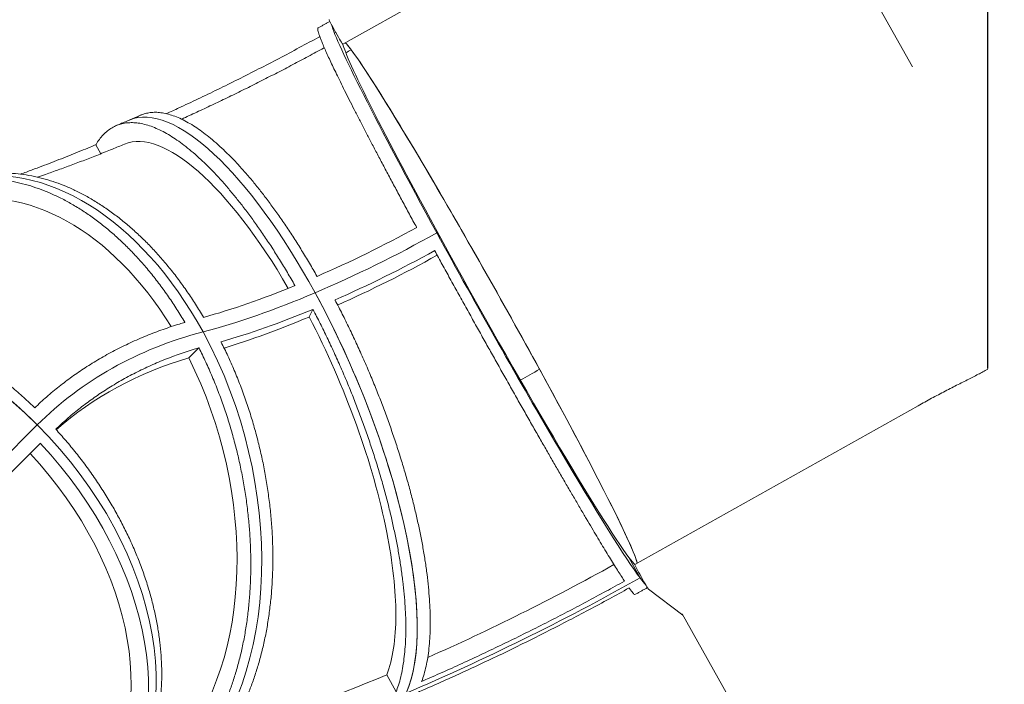
# Model space of a CAD drawing. Extents: x -4993 to 17571, y -9720 to 9979.
# Drawn here: x 11661 to 12971, y -2313 to -1428 of the extents above; entities that cross this region are included whole.
import ezdxf

# ---------------------------------------------------------------- set-up
doc = ezdxf.new("R2010")
doc.units = 0
doc.header["$MEASUREMENT"] = 0
for name, color, linetype in [('Lg_area', 4, 'Continuous'), ('Lg_dim', 7, 'Continuous'), ('Lg_prod', 40, 'Continuous')]:
    doc.layers.add(name, color=color, linetype=linetype)
doc.styles.add('LG1', font='arial.ttf', dxfattribs={"height": 185})
doc.dimstyles.new('LG_DIM', dxfattribs={"dimtxt": 185, "dimasz": 120, "dimexe": 50, "dimexo": 1, "dimgap": 50, "dimtad": 0, "dimtih": 1, "dimtoh": 1, "dimdec": 0, "dimrnd": 10, "dimdsep": 46, "dimtxsty": 'LG1', "dimcen": 2.5, "dimclrt": 4, "dimadec": 4, "dimazin": 0, "dimtfac": 1, "dimtdec": 0, "dimtmove": 0, "dimatfit": 3, "dimfxl": 1, "dimtolj": 1, "dimtzin": 0, "dimarcsym": 0})

# ---------------------------------------------------------------- blocks, each defined once
blk = doc.blocks.new('*D12')
at = {"layer": 'Defpoints', "color": 0, "transparency": 16777216}
for p in [(-1789.2, 382), (14952.7, -1323.6), (14952.7, -9148.7)]:
    blk.add_point(p, dxfattribs=at)
at = {"layer": 'Lg_dim', "color": 0, "lineweight": -2, "transparency": 16777216}
for p, q in [((-1789.2, 381), (-1789.2, -9198.7)), ((14952.7, -1324.6), (14952.7, -9198.7)), ((-1669.2, -9148.7), (5786, -9148.7)), ((14832.7, -9148.7), (7377.5, -9148.7))]:
    blk.add_line(p, q, dxfattribs=at)
at = {"layer": 'Lg_dim', "color": 0, "transparency": 16777216}
for points in [[(-1669.2, -9128.7), (-1669.2, -9168.7), (-1789.2, -9148.7)], [(14832.7, -9128.7), (14832.7, -9168.7), (14952.7, -9148.7)]]:
    blk.add_solid(points, dxfattribs=at)
at = {"layer": 'Lg_dim', "color": 4, "transparency": 16777216, "char_height": 185, "attachment_point": 5, "style": 'LG1'}
for s, insert in [('\\A1;16740 mm', (6581.7, -9004.3)), ('\\A1;[(54\'-11{\\H1.000000x;\\S5/8;}" in)]', (6581.7, -9444))]:
    blk.add_mtext(s, dxfattribs=dict(at, insert=insert))
blk = doc.blocks.new('*D13')
at = {"layer": 'Defpoints', "color": 0, "transparency": 16777216}
for p in [(7699, 6330), (16797.6, 6330), (6236.1, -6808.8)]:
    blk.add_point(p, dxfattribs=at)
at = {"layer": 'Lg_dim', "color": 0, "lineweight": -2, "transparency": 16777216}
for p, q in [((7700, 6330), (16847.6, 6330)), ((16797.6, 6210), (16797.6, 200.5)), ((16797.6, -6688.8), (16797.6, -679.3)), ((6237.1, -6808.8), (16847.6, -6808.8))]:
    blk.add_line(p, q, dxfattribs=at)
at = {"layer": 'Lg_dim', "color": 0, "transparency": 16777216}
for points in [[(16777.6, 6210), (16817.6, 6210), (16797.6, 6330)], [(16777.6, -6688.8), (16817.6, -6688.8), (16797.6, -6808.8)]]:
    blk.add_solid(points, dxfattribs=at)
at = {"layer": 'Lg_dim', "color": 4, "transparency": 16777216, "char_height": 185, "attachment_point": 5, "style": 'LG1'}
for s, insert in [('\\A1;13140 mm', (16797.6, -94.9)), ('\\A1;[(43\'-1{\\H1.000000x;\\S11/16;}" in)]', (16797.6, -534.8))]:
    blk.add_mtext(s, dxfattribs=dict(at, insert=insert))
blk = doc.blocks.new('*D14')
at = {"layer": 'Defpoints', "color": 0, "transparency": 16777216}
for p in [(-47.5, 9558.8), (-47.5, 4011), (12949.1, -1893.4)]:
    blk.add_point(p, dxfattribs=at)
at = {"layer": 'Lg_dim', "color": 0, "lineweight": -2, "transparency": 16777216}
for p, q in [((-47.5, 4012), (-47.5, 9608.8)), ((12949.1, -1892.4), (12949.1, 9608.8)), ((72.5, 9558.8), (5664.5, 9558.8)), ((12829.1, 9558.8), (7237.1, 9558.8))]:
    blk.add_line(p, q, dxfattribs=at)
at = {"layer": 'Lg_dim', "color": 0, "transparency": 16777216}
for points in [[(72.5, 9578.8), (72.5, 9538.8), (-47.5, 9558.8)], [(12829.1, 9578.8), (12829.1, 9538.8), (12949.1, 9558.8)]]:
    blk.add_solid(points, dxfattribs=at)
at = {"layer": 'Lg_dim', "color": 4, "transparency": 16777216, "char_height": 185, "attachment_point": 5, "style": 'LG1'}
for s, insert in [('\\A1;13000 mm', (6450.8, 9703.3)), ('\\A1;[(42\'-8{\\H1.000000x;\\S1/16;}" in)]', (6450.8, 9263.4))]:
    blk.add_mtext(s, dxfattribs=dict(at, insert=insert))

msp = doc.modelspace()

# ---------------------------------------------------------------- linework, layer by layer
at = {"layer": 'Lg_area', "linetype": 'Continuous', "lineweight": 0}
msp.add_line((13032.5, -3093), (12542.3, -2219), dxfattribs=at)
msp.add_line((13032.5, -3093), (12542.3, -2219), dxfattribs=at)
at = {"layer": 'Lg_prod', "linetype": 'Continuous', "lineweight": 0}
for p, q in [((12619.4, -1081.9), (12848.9, -1491)), ((12090.9, -1460.9), (12467.9, -1249.4)), ((12081.5, -1445.5), (12080.8, -1444.3)), ((11762.3, -1594.7), (11768.9, -1606.7)), ((12215.8, -1712), (12221, -1719)), ((12221, -1719), (12215.8, -1712)), ((12051, -1813.9), (12046, -1824)), ((11899.3, -1865), (11885.8, -1878.5)), ((12479.4, -2153.5), (12856.4, -1942.1)), ((11684.2, -1967.6), (11434.2, -2217.6)), ((11684.2, -1967.6), (11434.2, -2217.6)), ((11458.2, -2222.2), (11688.2, -1992.2)), ((12471.6, -2144.1), (12486.4, -2171.2)), ((12486.4, -2171.2), (12471.6, -2144.1)), ((12488.3, -2170.8), (12487.6, -2169.6)), ((12543.3, -2220.8), (12497.6, -2186.1)), ((12149.3, -2300.1), (12161.7, -2322.9))]:
    msp.add_line(p, q, dxfattribs=at)
for centre, major_axis, ratio, start_param, end_param in [((12081.4, -1443.9), (8.8, -15.7), 0.03806, 3.22886, 4.71239), ((12286.8, -1806.3), (-211.3, 376.8), 0.03806, 0.147847, 1.296578), ((12082.1, -1445.2), (8.8, -15.7), 0.03806, 4.71239, 6.283185), ((12286.8, -1806.3), (195.7, -348.9), 0.03806, 3.262255, 4.438171), ((12286.8, -1806.3), (195.7, -348.9), 0.03806, 2.867375, 3.02093), ((12286.8, -1806.3), (-195.7, 348.9), 0.03806, 3.262253, 6.162523), ((11954, -1272), (789.6, 431.9), 0.270598, 4.742769, 4.751934), ((11954, -1272), (789.6, 431.9), 0.270598, 4.742769, 4.751934), ((12286.8, -1806.3), (195.7, -348.9), 0.03806, 1.296578, 2.867375), ((11975.4, -1959.7), (-168.6, 397.7), 0.332955, 5.003453, 6.283185), ((11975.4, -1959.7), (168.6, -397.7), 0.332955, 1.861861, 3.141593), ((11958, -1967), (158.1, -372.9), 0.332955, 1.93224, 3.138911), ((11688.8, -2059.9), (109.2, -418), 0.653281, 1.936286, 3.141593), ((11688.8, -2059.9), (109.2, -418), 0.653281, 1.936286, 3.141593), ((11674.3, -2063.9), (102.4, -391.9), 0.653281, 2.009541, 3.154448), ((12138.8, -1609.9), (-410.6, -224.6), 0.270598, 1.217643, 1.610342), ((12138.8, -1609.9), (410.6, 224.6), 0.270598, 4.359235, 4.751934), ((12129.6, -1593), (-411, -224.8), 0.270598, 1.247157, 1.567636), ((12286.8, -1806.3), (-211.3, 376.8), 0.03806, 1.296578, 2.867375), ((12286.8, -1806.3), (195.7, -348.9), 0.03806, 4.438171, 6.008967), ((12148.1, -1626.7), (411, 224.8), 0.270598, 4.401941, 4.72242), ((12144.4, -1634.5), (-417.4, -228.3), 0.270598, 1.2801, 1.59524), ((12138.8, -1609.9), (-410.6, -224.6), 0.270598, 0.824944, 1.217643), ((12138.8, -1609.9), (410.6, 224.6), 0.270598, 3.966536, 4.359235), ((12129.6, -1593), (-411, -224.8), 0.270598, 0.854458, 1.174937), ((11975.4, -1959.7), (-168.6, 397.7), 0.332955, 3.432657, 5.003453), ((11975.4, -1959.7), (168.6, -397.7), 0.332955, 0.291064, 1.861861), ((11468.2, -2183.6), (-305.5, 305.5), 0.707107, 4.712389, 6.283185), ((11468.2, -2183.6), (305.5, -305.5), 0.707107, 1.570796, 3.141593), ((12148.1, -1626.7), (411, 224.8), 0.270598, 4.009242, 4.329721), ((12138.1, -1636.7), (-417.4, -228.3), 0.270598, 0.91593, 1.203924), ((12320.6, -2604), (636.4, -636.4), 0.707107, 2.748894, 3.141593), ((12320.6, -2604), (636.4, -636.4), 0.707107, 2.748894, 3.141593), ((11688.8, -2059.9), (109.2, -418), 0.653281, 0.36549, 1.936286), ((11688.8, -2059.9), (109.2, -418), 0.653281, 0.36549, 1.936286), ((12297.6, -2600.9), (608.1, -608.1), 0.707107, 2.772151, 3.096564), ((11674.3, -2063.9), (102.4, -391.9), 0.653281, 0.414893, 1.886883), ((12138.8, -1609.9), (-1140.6, -623.8), 0.270598, 1.587786, 1.610342), ((12138.8, -1609.9), (1140.6, 623.8), 0.270598, 4.729378, 4.751934), ((12286.8, -1806.3), (195.7, -348.9), 0.03806, 0.120661, 1.296578), ((11468.2, -2183.6), (305.5, -305.5), 0.707107, 0, 1.570796), ((11468.2, -2183.6), (305.5, -305.5), 0.707107, 0, 1.570796), ((11458.2, -2193.6), (305.5, -305.5), 0.707107, 0.046313, 1.523968), ((11458.3, -2193.8), (286.4, -286.4), 0.707107, 0.049403, 1.521394), ((12286.8, -1806.3), (195.7, -348.9), 0.03806, 6.008967, 6.162525), ((12322, -1959.3), (-754.5, -412.7), 0.270598, 1.268271, 1.59464), ((12488.2, -2169.2), (-8.8, 15.7), 0.03806, 0, 1.570797), ((12338.4, -1974.7), (-789.6, -431.9), 0.270598, 1.217643, 1.610342), ((12338.4, -1974.7), (-789.6, -431.9), 0.270598, 1.217643, 1.610342), ((12286.8, -1806.3), (-211.3, 376.8), 0.03806, 2.867375, 2.993748), ((12488.9, -2170.5), (8.8, -15.7), 0.03806, 4.71239, 6.19592), ((12315.7, -1961.5), (-754.5, -412.7), 0.270598, 0.906272, 1.203924)]:
    msp.add_ellipse(centre, major_axis=major_axis, ratio=ratio, start_param=start_param, end_param=end_param, dxfattribs=at)
for points, knots in [([(12058, -1439.2), (12057.9, -1439.3), (12057.8, -1439.4), (12057.6, -1439.8), (12057.5, -1440.2), (12057.5, -1441.3), (12057.6, -1442), (12057.9, -1443.6), (12058.2, -1444.6), (12058.8, -1446.8), (12059.3, -1448.1), (12060.3, -1451), (12060.9, -1452.7), (12062.3, -1456.2), (12063.1, -1458.1), (12064.8, -1462.3), (12065.8, -1464.6), (12067.8, -1469.3), (12069, -1471.8), (12071.3, -1477.1), (12072.6, -1479.8), (12075.2, -1485.5), (12076.6, -1488.4), (12079.4, -1494.3), (12080.9, -1497.4), (12084.1, -1504), (12085.8, -1507.5), (12089.4, -1514.8), (12091.3, -1518.7), (12095.2, -1526.6), (12097.3, -1530.7), (12101.5, -1539.1), (12103.7, -1543.5), (12108.2, -1552.3), (12110.5, -1556.8), (12115.3, -1566), (12117.6, -1570.6), (12122.5, -1579.9), (12124.9, -1584.6), (12129.7, -1593.9), (12132.3, -1598.7), (12137.5, -1608.7), (12140.3, -1613.9), (12145.9, -1624.5), (12148.7, -1629.9), (12154.6, -1641), (12157.6, -1646.6), (12163.8, -1658), (12166.9, -1663.8), (12173.1, -1675.4), (12176.3, -1681.3), (12182.6, -1693), (12185.8, -1698.8), (12189, -1704.7), (12189, -1704.8), (12189.1, -1704.9)], [750.735659, 750.735659, 750.735659, 750.735659, 759.837143, 759.837143, 779.83797, 779.83797, 799.838798, 799.838798, 819.840569, 819.840569, 839.842341, 839.842341, 859.844113, 859.844113, 879.845884, 879.845884, 899.847656, 899.847656, 919.849428, 919.849428, 939.851199, 939.851199, 959.852971, 959.852971, 979.850467, 979.850467, 999.847963, 999.847963, 1019.845459, 1019.845459, 1039.842956, 1039.842956, 1059.840452, 1059.840452, 1079.837948, 1079.837948, 1099.835444, 1099.835444, 1119.832941, 1119.832941, 1139.821779, 1139.821779, 1159.810617, 1159.810617, 1179.799456, 1179.799456, 1199.788294, 1199.788294, 1219.777133, 1219.777133, 1239.765971, 1239.765971, 1259.75481, 1259.75481, 1260.142728, 1260.142728, 1260.142728, 1260.142728]), ([(12073.5, -1430.6), (12073, -1430.9), (12072.5, -1431.2), (12070.8, -1432.1), (12069.6, -1432.8), (12067.3, -1434.1), (12066.2, -1434.7), (12063.8, -1436), (12062.7, -1436.6), (12060.3, -1437.9), (12059.2, -1438.6), (12058, -1439.2)], [3.10488746, 3.10488746, 3.10488746, 3.10488746, 3.10715567, 3.10715567, 3.11226419, 3.11226419, 3.11737271, 3.11737271, 3.12248123, 3.12248123, 3.12758974, 3.12758974, 3.12758974, 3.12758974]), ([(11856.1, -1553.4), (11861.7, -1550.9), (11867.3, -1548.3), (11881, -1541.9), (11889.5, -1538), (11906.8, -1529.7), (11915.6, -1525.5), (11933.4, -1516.8), (11942.5, -1512.3), (11960.6, -1503.2), (11969.7, -1498.6), (11987.9, -1489.3), (11997, -1484.6), (12015, -1475.1), (12024, -1470.3), (12041.7, -1460.8), (12050.5, -1456.1), (12059.4, -1451.2), (12059.8, -1451), (12060.2, -1450.7)], [2299.822007, 2299.822007, 2299.822007, 2299.822007, 2318.330258, 2318.330258, 2346.473322, 2346.473322, 2374.616386, 2374.616386, 2402.75945, 2402.75945, 2430.902515, 2430.902515, 2459.045579, 2459.045579, 2487.188643, 2487.188643, 2515.331707, 2515.331707, 2516.612913, 2516.612913, 2516.612913, 2516.612913]), ([(11876.2, -1560.7), (11877.9, -1559.9), (11879.6, -1559.1), (11888, -1555.3), (11894.7, -1552.2), (11908.1, -1546), (11914.9, -1542.8), (11928.4, -1536.4), (11935.2, -1533.1), (11948.8, -1526.5), (11955.7, -1523.1), (11969.4, -1516.3), (11976.2, -1512.9), (11989.9, -1505.9), (11996.8, -1502.4), (12010.5, -1495.3), (12017.4, -1491.8), (12031.1, -1484.5), (12037.9, -1480.9), (12051.6, -1473.5), (12058.5, -1469.8), (12065.6, -1465.9), (12065.9, -1465.7), (12066.2, -1465.5)], [49.933133, 49.933133, 49.933133, 49.933133, 55.805568, 55.805568, 78.813727, 78.813727, 101.889334, 101.889334, 125.023908, 125.023908, 148.209277, 148.209277, 171.437539, 171.437539, 194.701019, 194.701019, 217.992233, 217.992233, 241.303845, 241.303845, 264.628625, 264.628625, 265.680898, 265.680898, 265.680898, 265.680898]), ([(11822.1, -1555.4), (11821.1, -1555.8), (11820.1, -1556.3), (11818, -1557.2), (11817, -1557.6), (11814.9, -1558.5), (11813.9, -1558.9), (11811.8, -1559.8), (11810.8, -1560.2), (11808.8, -1561.1), (11807.7, -1561.5), (11806.7, -1562)], [3.47150396, 3.47150396, 3.47150396, 3.47150396, 3.47615241, 3.47615241, 3.48080087, 3.48080087, 3.48544932, 3.48544932, 3.49009778, 3.49009778, 3.49474623, 3.49474623, 3.49474623, 3.49474623]), ([(12056.5, -1769.9), (12056.5, -1769.8), (12056.4, -1769.7), (12053.1, -1763.8), (12049.8, -1758.1), (12043, -1746.6), (12039.5, -1740.9), (12032.6, -1729.7), (12029, -1724.1), (12022, -1713.1), (12018.4, -1707.8), (12011.4, -1697.3), (12007.8, -1692.2), (12000.8, -1682.3), (11997.4, -1677.5), (11990.5, -1668.2), (11987.2, -1663.8), (11980.6, -1655.4), (11977.3, -1651.2), (11970.5, -1642.8), (11967, -1638.7), (11960.1, -1630.7), (11956.6, -1626.7), (11949.6, -1619.1), (11946.1, -1615.4), (11939.2, -1608.3), (11935.7, -1604.9), (11928.9, -1598.4), (11925.5, -1595.3), (11918.9, -1589.5), (11915.6, -1586.8), (11909.3, -1581.7), (11906.3, -1579.3), (11900.3, -1575), (11897.3, -1572.9), (11891.2, -1568.9), (11888.2, -1567.1), (11882.1, -1563.7), (11879.1, -1562.1), (11873.2, -1559.2), (11870.2, -1558), (11864.5, -1555.8), (11861.6, -1554.9), (11856.1, -1553.4), (11853.4, -1552.8), (11848.2, -1552), (11845.6, -1551.7), (11840.8, -1551.5), (11838.5, -1551.6), (11834, -1552), (11831.8, -1552.4), (11827.4, -1553.4), (11825.2, -1554.1), (11822.8, -1555.1), (11822.5, -1555.2), (11822.1, -1555.4)], [1299.178871, 1299.178871, 1299.178871, 1299.178871, 1299.570367, 1299.570367, 1319.562793, 1319.562793, 1339.555219, 1339.555219, 1359.547646, 1359.547646, 1379.540072, 1379.540072, 1399.532498, 1399.532498, 1419.524925, 1419.524925, 1439.517351, 1439.517351, 1459.510962, 1459.510962, 1479.504572, 1479.504572, 1499.498183, 1499.498183, 1519.491793, 1519.491793, 1539.485404, 1539.485404, 1559.479014, 1559.479014, 1579.472624, 1579.472624, 1599.466235, 1599.466235, 1619.46043, 1619.46043, 1639.454626, 1639.454626, 1659.448821, 1659.448821, 1679.443017, 1679.443017, 1699.437212, 1699.437212, 1719.431407, 1719.431407, 1739.425603, 1739.425603, 1759.419798, 1759.419798, 1779.413865, 1779.413865, 1799.407931, 1799.407931, 1802.561011, 1802.561011, 1802.561011, 1802.561011]), ([(11762.3, -1594.7), (11762.4, -1594.7), (11762.4, -1594.6), (11763.8, -1592.2), (11765.3, -1589.8), (11768.5, -1585.5), (11770.2, -1583.4), (11773.8, -1579.7), (11775.7, -1577.9), (11779.6, -1574.8), (11781.6, -1573.4), (11785.8, -1570.9), (11787.9, -1569.8), (11792.3, -1568), (11794.6, -1567.3), (11799.1, -1566.2), (11801.4, -1565.8), (11806, -1565.4), (11808.4, -1565.3), (11813.4, -1565.4), (11816, -1565.6), (11821.4, -1566.3), (11824.2, -1566.9), (11829.9, -1568.3), (11832.8, -1569.2), (11838.7, -1571.3), (11841.7, -1572.6), (11847.8, -1575.3), (11850.9, -1576.9), (11857.1, -1580.3), (11860.2, -1582.1), (11866.3, -1586), (11869.4, -1588), (11875.5, -1592.3), (11878.6, -1594.7), (11885, -1599.7), (11888.3, -1602.4), (11895.1, -1608.2), (11898.5, -1611.2), (11905.4, -1617.7), (11908.9, -1621.1), (11916, -1628.1), (11919.5, -1631.8), (11926.6, -1639.4), (11930.1, -1643.3), (11937.2, -1651.4), (11940.7, -1655.5), (11947.5, -1663.8), (11950.9, -1668), (11957.5, -1676.4), (11960.9, -1680.8), (11967.8, -1690), (11971.3, -1694.7), (11978.3, -1704.6), (11981.9, -1709.7), (11989, -1720.2), (11992.6, -1725.6), (11999.7, -1736.5), (12003.2, -1742.1), (12010.2, -1753.3), (12013.6, -1759), (12020.4, -1770.5), (12023.8, -1776.2), (12027.1, -1782), (12027.1, -1782.1), (12027.2, -1782.3)], [659.433236, 659.433236, 659.433236, 659.433236, 659.833006, 659.833006, 679.833833, 679.833833, 699.834661, 699.834661, 719.835488, 719.835488, 739.836316, 739.836316, 759.837143, 759.837143, 779.83797, 779.83797, 799.838798, 799.838798, 819.840569, 819.840569, 839.842341, 839.842341, 859.844113, 859.844113, 879.845884, 879.845884, 899.847656, 899.847656, 919.849428, 919.849428, 939.851199, 939.851199, 959.852971, 959.852971, 979.850467, 979.850467, 999.847963, 999.847963, 1019.845459, 1019.845459, 1039.842956, 1039.842956, 1059.840452, 1059.840452, 1079.837948, 1079.837948, 1099.835444, 1099.835444, 1119.832941, 1119.832941, 1139.821779, 1139.821779, 1159.810617, 1159.810617, 1179.799456, 1179.799456, 1199.788294, 1199.788294, 1219.777133, 1219.777133, 1239.765971, 1239.765971, 1259.75481, 1259.75481, 1260.142728, 1260.142728, 1260.142728, 1260.142728]), ([(11806.7, -1562), (11805.6, -1562.5), (11804.4, -1562.9), (11802.2, -1563.9), (11801, -1564.4), (11798.8, -1565.3), (11797.6, -1565.8), (11795.4, -1566.7), (11794.3, -1567.2), (11792, -1568.2), (11790.9, -1568.6), (11789.8, -1569.1)], [3.49474623, 3.49474623, 3.49474623, 3.49474623, 3.49990877, 3.49990877, 3.50507132, 3.50507132, 3.51023386, 3.51023386, 3.5153964, 3.5153964, 3.52055894, 3.52055894, 3.52055894, 3.52055894]), ([(11661.9, -1633.9), (11667.1, -1632), (11672.3, -1630.1), (11686.1, -1625), (11694.8, -1621.7), (11712, -1615), (11720.7, -1611.6), (11737.8, -1604.8), (11746.4, -1601.3), (11757.3, -1596.8), (11759.8, -1595.8), (11762.3, -1594.7)], [2413.697606, 2413.697606, 2413.697606, 2413.697606, 2430.902515, 2430.902515, 2459.045579, 2459.045579, 2487.188643, 2487.188643, 2515.331707, 2515.331707, 2523.784719, 2523.784719, 2523.784719, 2523.784719]), ([(11684.6, -1637.9), (11688.1, -1636.7), (11691.7, -1635.4), (11700.9, -1632.2), (11706.5, -1630.2), (11717.9, -1626.1), (11723.7, -1624), (11735.4, -1619.6), (11741.4, -1617.4), (11753.4, -1612.8), (11759.5, -1610.4), (11771.7, -1605.6), (11777.9, -1603.1), (11789.5, -1598.4), (11794.9, -1596.2), (11800.3, -1594)], [122.656748, 122.656748, 122.656748, 122.656748, 136.725223, 136.725223, 158.565254, 158.565254, 180.576897, 180.576897, 202.747165, 202.747165, 225.063586, 225.063586, 247.51422, 247.51422, 266.729619, 266.729619, 266.729619, 266.729619]), ([(11905.6, -1824.4), (11905.5, -1824.3), (11905.4, -1824.2), (11902, -1818.4), (11898.5, -1812.7), (11891.3, -1801.4), (11887.6, -1795.8), (11879.9, -1784.8), (11876, -1779.4), (11868.1, -1768.7), (11864, -1763.5), (11855.8, -1753.5), (11851.6, -1748.6), (11843.3, -1739.1), (11839.1, -1734.6), (11830.8, -1725.9), (11826.7, -1721.8), (11818.5, -1713.9), (11814.2, -1710), (11805.5, -1702.3), (11801.1, -1698.6), (11792, -1691.3), (11787.4, -1687.8), (11778, -1681), (11773.3, -1677.7), (11763.7, -1671.5), (11758.9, -1668.6), (11749.3, -1663.1), (11744.6, -1660.5), (11735, -1655.7), (11730.3, -1653.5), (11721, -1649.5), (11716.4, -1647.7), (11707.5, -1644.4), (11702.9, -1642.9), (11693.5, -1640.1), (11688.8, -1638.8), (11679.2, -1636.7), (11674.4, -1635.7), (11664.7, -1634.2), (11659.9, -1633.6), (11650.2, -1632.8), (11645.4, -1632.6), (11635.9, -1632.5), (11631.2, -1632.6), (11622, -1633.2), (11617.4, -1633.7), (11608.5, -1635), (11604.2, -1635.7), (11597, -1637.3), (11593.9, -1638.1), (11590.8, -1638.9)], [1299.178871, 1299.178871, 1299.178871, 1299.178871, 1299.570367, 1299.570367, 1319.562793, 1319.562793, 1339.555219, 1339.555219, 1359.547646, 1359.547646, 1379.540072, 1379.540072, 1399.532498, 1399.532498, 1419.524925, 1419.524925, 1439.517351, 1439.517351, 1459.510962, 1459.510962, 1479.504572, 1479.504572, 1499.498183, 1499.498183, 1519.491793, 1519.491793, 1539.485404, 1539.485404, 1559.479014, 1559.479014, 1579.472624, 1579.472624, 1599.466235, 1599.466235, 1619.46043, 1619.46043, 1639.454626, 1639.454626, 1659.448821, 1659.448821, 1679.443017, 1679.443017, 1699.437212, 1699.437212, 1719.431407, 1719.431407, 1739.425603, 1739.425603, 1759.419798, 1759.419798, 1773.994373, 1773.994373, 1773.994373, 1773.994373]), ([(11484.9, -1689.3), (11485, -1689.3), (11485, -1689.2), (11488.7, -1686), (11492.5, -1682.9), (11500.2, -1676.9), (11504.1, -1674.1), (11512.3, -1668.7), (11516.4, -1666.2), (11524.9, -1661.4), (11529.1, -1659.2), (11537.8, -1655.2), (11542.2, -1653.4), (11550.9, -1650.1), (11555.3, -1648.6), (11563.9, -1646.1), (11568.3, -1645), (11576.8, -1643.1), (11581.2, -1642.3), (11590.2, -1641), (11594.8, -1640.6), (11604.2, -1639.9), (11608.9, -1639.8), (11618.6, -1639.8), (11623.4, -1640), (11633.2, -1640.8), (11638.1, -1641.4), (11647.9, -1642.9), (11652.8, -1643.8), (11662.4, -1645.9), (11667.2, -1647.2), (11676.7, -1649.9), (11681.3, -1651.5), (11690.4, -1654.7), (11695, -1656.5), (11704.4, -1660.5), (11709.2, -1662.7), (11718.8, -1667.5), (11723.6, -1670), (11733.3, -1675.5), (11738.2, -1678.4), (11747.8, -1684.6), (11752.6, -1687.8), (11762, -1694.6), (11766.7, -1698.2), (11775.8, -1705.4), (11780.3, -1709.2), (11789.1, -1716.8), (11793.3, -1720.7), (11801.6, -1728.6), (11805.7, -1732.7), (11814.1, -1741.4), (11818.3, -1745.9), (11826.7, -1755.3), (11830.8, -1760.2), (11839.1, -1770.3), (11843.2, -1775.5), (11851.2, -1786.1), (11855.1, -1791.6), (11862.8, -1802.6), (11866.5, -1808.2), (11873.7, -1819.5), (11877.2, -1825.2), (11880.7, -1831), (11880.7, -1831.1), (11880.8, -1831.2)], [19.600922, 19.600922, 19.600922, 19.600922, 19.992056, 19.992056, 39.984112, 39.984112, 59.976168, 59.976168, 79.968224, 79.968224, 99.96028, 99.96028, 119.952336, 119.952336, 139.944393, 139.944393, 159.936449, 159.936449, 179.929657, 179.929657, 199.922865, 199.922865, 219.916072, 219.916072, 239.90928, 239.90928, 259.902488, 259.902488, 279.895696, 279.895696, 299.888904, 299.888904, 319.882112, 319.882112, 339.877344, 339.877344, 359.872577, 359.872577, 379.867809, 379.867809, 399.863041, 399.863041, 419.858274, 419.858274, 439.853506, 439.853506, 459.848738, 459.848738, 479.843971, 479.843971, 499.842497, 499.842497, 519.841023, 519.841023, 539.839549, 539.839549, 559.838075, 559.838075, 579.836601, 579.836601, 599.835127, 599.835127, 619.833653, 619.833653, 620.231169, 620.231169, 620.231169, 620.231169]), ([(12213, -1735.7), (12213.1, -1735.8), (12213.1, -1735.9), (12216.4, -1742), (12219.8, -1748), (12226.5, -1760.3), (12229.9, -1766.5), (12236.9, -1779.1), (12240.4, -1785.4), (12247.4, -1798.1), (12250.9, -1804.4), (12257.9, -1817.1), (12261.4, -1823.4), (12268.4, -1835.8), (12271.8, -1842), (12278.5, -1854), (12281.8, -1860), (12288.3, -1871.5), (12291.6, -1877.4), (12298.3, -1889.3), (12301.7, -1895.4), (12308.5, -1907.5), (12312, -1913.6), (12318.8, -1925.7), (12322.2, -1931.8), (12329.1, -1943.8), (12332.4, -1949.8), (12339.1, -1961.5), (12342.4, -1967.3), (12348.9, -1978.6), (12352, -1984.2), (12358.2, -1994.9), (12361.2, -2000.1), (12367, -2010.2), (12369.9, -2015.3), (12375.8, -2025.5), (12378.7, -2030.6), (12384.6, -2040.7), (12387.5, -2045.7), (12393.3, -2055.6), (12396.1, -2060.5), (12401.7, -2070.1), (12404.4, -2074.7), (12409.7, -2083.8), (12412.3, -2088.2), (12417.3, -2096.6), (12419.7, -2100.7), (12424.4, -2108.5), (12426.6, -2112.3), (12430.8, -2119.3), (12432.9, -2122.9), (12437.1, -2129.8), (12439.1, -2133.1), (12443.1, -2139.7), (12445.1, -2142.9), (12448.9, -2149.1), (12450.7, -2152), (12454.2, -2157.6), (12455.8, -2160.3), (12459, -2165.3), (12460.5, -2167.6), (12463.2, -2171.8), (12464.5, -2173.7), (12465.6, -2175.5)], [1299.178871, 1299.178871, 1299.178871, 1299.178871, 1299.570367, 1299.570367, 1319.562793, 1319.562793, 1339.555219, 1339.555219, 1359.547646, 1359.547646, 1379.540072, 1379.540072, 1399.532498, 1399.532498, 1419.524925, 1419.524925, 1439.517351, 1439.517351, 1459.510962, 1459.510962, 1479.504572, 1479.504572, 1499.498183, 1499.498183, 1519.491793, 1519.491793, 1539.485404, 1539.485404, 1559.479014, 1559.479014, 1579.472624, 1579.472624, 1599.466235, 1599.466235, 1619.46043, 1619.46043, 1639.454626, 1639.454626, 1659.448821, 1659.448821, 1679.443017, 1679.443017, 1699.437212, 1699.437212, 1719.431407, 1719.431407, 1739.425603, 1739.425603, 1759.419798, 1759.419798, 1779.413865, 1779.413865, 1799.407931, 1799.407931, 1819.401998, 1819.401998, 1839.396065, 1839.396065, 1859.390131, 1859.390131, 1879.384198, 1879.384198, 1898.445264, 1898.445264, 1898.445264, 1898.445264]), ([(11681, -1944.8), (11680.5, -1944.4), (11680.1, -1944), (11674.6, -1938.8), (11669.5, -1934), (11658.9, -1924.6), (11653.4, -1919.9), (11642.4, -1910.8), (11636.7, -1906.3), (11625.3, -1897.5), (11619.6, -1893.2), (11608, -1885), (11602.2, -1881), (11590.5, -1873.4), (11584.7, -1869.7), (11573.3, -1862.7), (11567.6, -1859.4), (11556.4, -1853.2), (11550.7, -1850.1), (11538.9, -1844.1), (11532.9, -1841.2), (11520.8, -1835.6), (11514.6, -1832.9), (11502.2, -1827.7), (11496, -1825.3), (11483.5, -1820.7), (11477.2, -1818.5), (11464.8, -1814.5), (11458.6, -1812.7), (11446.4, -1809.4), (11440.3, -1807.9), (11428.5, -1805.3), (11422.7, -1804.1), (11411.4, -1802.1), (11405.6, -1801.2), (11394, -1799.6), (11388.1, -1799), (11376.2, -1798), (11370.3, -1797.7), (11358.4, -1797.3), (11352.5, -1797.3), (11340.8, -1797.6), (11335, -1797.9), (11323.6, -1798.8), (11318, -1799.4), (11307.1, -1800.9), (11301.7, -1801.8), (11291.3, -1803.9), (11286.3, -1805), (11276.5, -1807.6), (11271.6, -1809), (11261.8, -1812.2), (11256.9, -1813.9), (11247.2, -1817.7), (11242.4, -1819.8), (11232.9, -1824.3), (11228.2, -1826.7), (11219.1, -1831.8), (11214.6, -1834.5), (11206, -1840.2), (11201.8, -1843.1), (11193.8, -1849.2), (11189.9, -1852.4), (11186.2, -1855.7), (11186.1, -1855.8), (11186, -1855.8)], [1937.634468, 1937.634468, 1937.634468, 1937.634468, 1939.366083, 1939.366083, 1959.359835, 1959.359835, 1979.353587, 1979.353587, 1999.347339, 1999.347339, 2019.341091, 2019.341091, 2039.334842, 2039.334842, 2059.328594, 2059.328594, 2079.322346, 2079.322346, 2099.315647, 2099.315647, 2119.308948, 2119.308948, 2139.30225, 2139.30225, 2159.295551, 2159.295551, 2179.288852, 2179.288852, 2199.282153, 2199.282153, 2219.275454, 2219.275454, 2239.268755, 2239.268755, 2259.26178, 2259.26178, 2279.254804, 2279.254804, 2299.247828, 2299.247828, 2319.240852, 2319.240852, 2339.233876, 2339.233876, 2359.2269, 2359.2269, 2379.219924, 2379.219924, 2399.212949, 2399.212949, 2419.205815, 2419.205815, 2439.198681, 2439.198681, 2459.191548, 2459.191548, 2479.184414, 2479.184414, 2499.177281, 2499.177281, 2519.170147, 2519.170147, 2539.163014, 2539.163014, 2539.554949, 2539.554949, 2539.554949, 2539.554949]), ([(12195.7, -2309), (12195.8, -2308.9), (12195.8, -2308.8), (12196.9, -2305.8), (12198, -2302.7), (12199.9, -2296), (12200.8, -2292.5), (12202.4, -2285.1), (12203.2, -2281.3), (12204.4, -2273.4), (12205, -2269.3), (12205.9, -2260.8), (12206.3, -2256.5), (12206.8, -2247.7), (12207, -2243.2), (12207.2, -2234.2), (12207.2, -2229.6), (12207.1, -2220.5), (12207, -2215.8), (12206.5, -2205.9), (12206.2, -2200.8), (12205.4, -2190.2), (12204.9, -2184.8), (12203.7, -2173.7), (12203.1, -2168), (12201.5, -2156.5), (12200.7, -2150.7), (12198.8, -2138.9), (12197.8, -2132.9), (12195.6, -2121), (12194.4, -2115), (12192, -2103.2), (12190.7, -2097.3), (12188, -2085.6), (12186.6, -2079.6), (12183.6, -2067.3), (12182, -2061), (12178.5, -2048.2), (12176.7, -2041.7), (12172.9, -2028.6), (12170.9, -2021.9), (12166.8, -2008.6), (12164.7, -2001.9), (12160.3, -1988.5), (12158.1, -1981.8), (12153.5, -1968.6), (12151.1, -1962.1), (12146.4, -1949.2), (12144, -1942.8), (12139.3, -1930.4), (12136.8, -1924.1), (12131.6, -1911.3), (12128.9, -1904.8), (12123.4, -1891.6), (12120.5, -1885), (12114.7, -1871.8), (12111.7, -1865.2), (12105.6, -1852.1), (12102.6, -1845.5), (12096.3, -1832.6), (12093.2, -1826.3), (12086.9, -1813.8), (12083.7, -1807.6), (12080.5, -1801.6), (12080.5, -1801.4), (12080.4, -1801.3)], [659.433236, 659.433236, 659.433236, 659.433236, 659.833006, 659.833006, 679.833833, 679.833833, 699.834661, 699.834661, 719.835488, 719.835488, 739.836316, 739.836316, 759.837143, 759.837143, 779.83797, 779.83797, 799.838798, 799.838798, 819.840569, 819.840569, 839.842341, 839.842341, 859.844113, 859.844113, 879.845884, 879.845884, 899.847656, 899.847656, 919.849428, 919.849428, 939.851199, 939.851199, 959.852971, 959.852971, 979.850467, 979.850467, 999.847963, 999.847963, 1019.845459, 1019.845459, 1039.842956, 1039.842956, 1059.840452, 1059.840452, 1079.837948, 1079.837948, 1099.835444, 1099.835444, 1119.832941, 1119.832941, 1139.821779, 1139.821779, 1159.810617, 1159.810617, 1179.799456, 1179.799456, 1199.788294, 1199.788294, 1219.777133, 1219.777133, 1239.765971, 1239.765971, 1259.75481, 1259.75481, 1260.142728, 1260.142728, 1260.142728, 1260.142728]), ([(12051, -1813.9), (12051.1, -1814), (12051.1, -1814.1), (12054.3, -1820.2), (12057.5, -1826.3), (12063.8, -1838.8), (12066.9, -1845.2), (12073.1, -1858.1), (12076.2, -1864.7), (12082.2, -1877.8), (12085.2, -1884.4), (12091, -1897.7), (12093.8, -1904.3), (12099.3, -1917.4), (12101.9, -1923.9), (12107.1, -1936.8), (12109.5, -1943.2), (12114.2, -1955.6), (12116.6, -1961.9), (12121.2, -1974.8), (12123.5, -1981.4), (12128, -1994.7), (12130.2, -2001.3), (12134.5, -2014.7), (12136.6, -2021.5), (12140.6, -2034.9), (12142.6, -2041.5), (12146.3, -2054.7), (12148, -2061.3), (12151.4, -2074.1), (12152.9, -2080.4), (12155.9, -2092.8), (12157.2, -2098.8), (12159.7, -2110.4), (12161, -2116.4), (12163.3, -2128.3), (12164.4, -2134.3), (12166.5, -2146.3), (12167.4, -2152.2), (12169.2, -2164.1), (12169.9, -2170), (12171.3, -2181.6), (12171.9, -2187.3), (12173, -2198.4), (12173.4, -2203.9), (12174, -2214.5), (12174.3, -2219.6), (12174.6, -2229.5), (12174.6, -2234.3), (12174.6, -2243.5), (12174.5, -2248.1), (12174.2, -2257.2), (12173.9, -2261.7), (12173.2, -2270.6), (12172.7, -2274.9), (12171.7, -2283.4), (12171, -2287.6), (12169.6, -2295.6), (12168.8, -2299.4), (12167, -2306.8), (12166, -2310.4), (12163.9, -2317), (12162.8, -2320), (12161.7, -2322.9)], [1299.178871, 1299.178871, 1299.178871, 1299.178871, 1299.570367, 1299.570367, 1319.562793, 1319.562793, 1339.555219, 1339.555219, 1359.547646, 1359.547646, 1379.540072, 1379.540072, 1399.532498, 1399.532498, 1419.524925, 1419.524925, 1439.517351, 1439.517351, 1459.510962, 1459.510962, 1479.504572, 1479.504572, 1499.498183, 1499.498183, 1519.491793, 1519.491793, 1539.485404, 1539.485404, 1559.479014, 1559.479014, 1579.472624, 1579.472624, 1599.466235, 1599.466235, 1619.46043, 1619.46043, 1639.454626, 1639.454626, 1659.448821, 1659.448821, 1679.443017, 1679.443017, 1699.437212, 1699.437212, 1719.431407, 1719.431407, 1739.425603, 1739.425603, 1759.419798, 1759.419798, 1779.413865, 1779.413865, 1799.407931, 1799.407931, 1819.401998, 1819.401998, 1839.396065, 1839.396065, 1859.390131, 1859.390131, 1879.384198, 1879.384198, 1898.445264, 1898.445264, 1898.445264, 1898.445264]), ([(11880.8, -1831.2), (11878.4, -1831.9), (11876, -1832.6), (11866.3, -1835.6), (11858.9, -1838), (11844.2, -1843.2), (11836.9, -1846), (11822.4, -1851.9), (11815.1, -1855.1), (11801, -1861.7), (11794, -1865.1), (11780.3, -1872.2), (11773.6, -1876), (11760.6, -1883.6), (11754.2, -1887.5), (11742, -1895.5), (11736.1, -1899.5), (11724.8, -1907.6), (11719.1, -1911.9), (11707.8, -1920.9), (11702.2, -1925.6), (11691.3, -1935.1), (11686.1, -1939.9), (11681, -1944.8)], [2681.442049, 2681.442049, 2681.442049, 2681.442049, 2691.128265, 2691.128265, 2720.516374, 2720.516374, 2749.904482, 2749.904482, 2779.292591, 2779.292591, 2808.6807, 2808.6807, 2838.068808, 2838.068808, 2867.456917, 2867.456917, 2896.845025, 2896.845025, 2926.186519, 2926.186519, 2955.528013, 2955.528013, 2983.262937, 2983.262937, 2983.262937, 2983.262937]), ([(12046, -1824), (12069.8, -1869.6), (12091.2, -1918.3), (12126.7, -2016.6), (12140.4, -2065.2), (12157.3, -2151), (12161.4, -2188.2), (12161.3, -2252.8), (12157.3, -2279.7), (12149.3, -2300.1)], [0, 0, 0, 0, 158.280577, 158.280577, 316.435729, 316.435729, 457.038505, 457.038505, 597.721347, 597.721347, 597.721347, 597.721347]), ([(11912.9, -2410.4), (11913, -2410.3), (11913.1, -2410.3), (11916.4, -2406.4), (11919.7, -2402.5), (11926.2, -2394.3), (11929.3, -2390), (11935.5, -2381), (11938.5, -2376.4), (11944.4, -2366.9), (11947.2, -2362), (11952.6, -2352), (11955.1, -2346.9), (11960, -2336.5), (11962.3, -2331.3), (11966.7, -2320.8), (11968.7, -2315.6), (11972.5, -2305.1), (11974.4, -2299.6), (11977.9, -2288.4), (11979.6, -2282.6), (11982.8, -2270.6), (11984.3, -2264.5), (11987.1, -2252), (11988.4, -2245.7), (11990.7, -2232.8), (11991.7, -2226.3), (11993.6, -2213.2), (11994.3, -2206.6), (11995.7, -2193.5), (11996.2, -2186.9), (11997, -2173.9), (11997.3, -2167.4), (11997.7, -2154.8), (11997.7, -2148.2), (11997.7, -2134.9), (11997.5, -2128.1), (11997, -2114.3), (11996.6, -2107.3), (11995.5, -2093.2), (11994.9, -2086), (11993.3, -2071.8), (11992.4, -2064.7), (11990.4, -2050.5), (11989.3, -2043.4), (11986.8, -2029.4), (11985.5, -2022.5), (11982.7, -2009), (11981.1, -2002.3), (11978, -1989.4), (11976.3, -1982.8), (11972.6, -1969.4), (11970.7, -1962.7), (11966.5, -1949.1), (11964.2, -1942.3), (11959.5, -1928.7), (11957, -1921.9), (11951.9, -1908.4), (11949.2, -1901.7), (11943.6, -1888.6), (11940.8, -1882.1), (11934.9, -1869.5), (11931.9, -1863.3), (11928.8, -1857.2), (11928.7, -1857.1), (11928.7, -1856.9)], [659.433236, 659.433236, 659.433236, 659.433236, 659.833006, 659.833006, 679.833833, 679.833833, 699.834661, 699.834661, 719.835488, 719.835488, 739.836316, 739.836316, 759.837143, 759.837143, 779.83797, 779.83797, 799.838798, 799.838798, 819.840569, 819.840569, 839.842341, 839.842341, 859.844113, 859.844113, 879.845884, 879.845884, 899.847656, 899.847656, 919.849428, 919.849428, 939.851199, 939.851199, 959.852971, 959.852971, 979.850467, 979.850467, 999.847963, 999.847963, 1019.845459, 1019.845459, 1039.842956, 1039.842956, 1059.840452, 1059.840452, 1079.837948, 1079.837948, 1099.835444, 1099.835444, 1119.832941, 1119.832941, 1139.821779, 1139.821779, 1159.810617, 1159.810617, 1179.799456, 1179.799456, 1199.788294, 1199.788294, 1219.777133, 1219.777133, 1239.765971, 1239.765971, 1259.75481, 1259.75481, 1260.142728, 1260.142728, 1260.142728, 1260.142728]), ([(11708.9, -1973.4), (11713.7, -1968.8), (11718.6, -1964.3), (11728.8, -1955.3), (11734.2, -1950.8), (11745.1, -1942.2), (11750.5, -1938.1), (11761.4, -1930.3), (11767, -1926.4), (11778.7, -1918.8), (11784.8, -1915), (11797.2, -1907.7), (11803.6, -1904.2), (11816.7, -1897.3), (11823.4, -1894), (11837, -1887.7), (11843.9, -1884.7), (11857.8, -1879), (11864.9, -1876.3), (11878.9, -1871.3), (11886, -1869), (11895.1, -1866.2), (11897.2, -1865.6), (11899.3, -1865)], [2236.218017, 2236.218017, 2236.218017, 2236.218017, 2262.137674, 2262.137674, 2290.233966, 2290.233966, 2318.330258, 2318.330258, 2346.473322, 2346.473322, 2374.616386, 2374.616386, 2402.75945, 2402.75945, 2430.902515, 2430.902515, 2459.045579, 2459.045579, 2487.188643, 2487.188643, 2515.331707, 2515.331707, 2523.784719, 2523.784719, 2523.784719, 2523.784719]), ([(11899.3, -1865), (11899.3, -1865.1), (11899.4, -1865.2), (11902.5, -1871.4), (11905.5, -1877.6), (11911.4, -1890.2), (11914.2, -1896.7), (11919.8, -1909.8), (11922.5, -1916.5), (11927.6, -1930), (11930.1, -1936.8), (11934.8, -1950.4), (11937.1, -1957.2), (11941.3, -1970.8), (11943.3, -1977.6), (11946.9, -1990.9), (11948.6, -1997.5), (11951.8, -2010.5), (11953.3, -2017.1), (11956.1, -2030.7), (11957.5, -2037.6), (11959.9, -2051.6), (11961.1, -2058.6), (11963.1, -2072.8), (11964, -2080), (11965.5, -2094.2), (11966.2, -2101.3), (11967.2, -2115.4), (11967.6, -2122.5), (11968.2, -2136.3), (11968.3, -2143.1), (11968.4, -2156.4), (11968.3, -2162.9), (11968, -2175.6), (11967.7, -2182.1), (11966.9, -2195.1), (11966.3, -2201.6), (11965, -2214.8), (11964.3, -2221.4), (11962.4, -2234.5), (11961.4, -2241), (11959.1, -2253.8), (11957.8, -2260.2), (11955, -2272.7), (11953.5, -2278.8), (11950.3, -2290.7), (11948.7, -2296.6), (11945.1, -2307.8), (11943.3, -2313.3), (11939.5, -2323.7), (11937.4, -2329), (11933.1, -2339.5), (11930.8, -2344.7), (11925.9, -2355), (11923.3, -2360.1), (11917.9, -2370.1), (11915.1, -2375), (11909.3, -2384.5), (11906.3, -2389.2), (11900.1, -2398.1), (11896.9, -2402.4), (11890.5, -2410.6), (11887.2, -2414.6), (11883.8, -2418.4), (11883.8, -2418.5), (11883.7, -2418.5)], [659.433236, 659.433236, 659.433236, 659.433236, 659.833006, 659.833006, 679.833833, 679.833833, 699.834661, 699.834661, 719.835488, 719.835488, 739.836316, 739.836316, 759.837143, 759.837143, 779.83797, 779.83797, 799.838798, 799.838798, 819.840569, 819.840569, 839.842341, 839.842341, 859.844113, 859.844113, 879.845884, 879.845884, 899.847656, 899.847656, 919.849428, 919.849428, 939.851199, 939.851199, 959.852971, 959.852971, 979.850467, 979.850467, 999.847963, 999.847963, 1019.845459, 1019.845459, 1039.842956, 1039.842956, 1059.840452, 1059.840452, 1079.837948, 1079.837948, 1099.835444, 1099.835444, 1119.832941, 1119.832941, 1139.821779, 1139.821779, 1159.810617, 1159.810617, 1179.799456, 1179.799456, 1199.788294, 1199.788294, 1219.777133, 1219.777133, 1239.765971, 1239.765971, 1259.75481, 1259.75481, 1260.142728, 1260.142728, 1260.142728, 1260.142728]), ([(12856.4, -1942.1), (12859.3, -1940.4), (12862.2, -1938.8), (12868.2, -1935.6), (12871.2, -1933.9), (12877.3, -1930.6), (12880.3, -1929), (12886.4, -1925.8), (12889.3, -1924.3), (12895.3, -1921.2), (12898.2, -1919.7), (12904, -1916.7), (12906.8, -1915.3), (12912.4, -1912.5), (12915.1, -1911.1), (12920.4, -1908.4), (12923, -1907.1), (12928.1, -1904.5), (12930.5, -1903.3), (12935.2, -1900.9), (12937.4, -1899.7), (12941.7, -1897.5), (12943.7, -1896.4), (12946.8, -1894.7), (12948, -1894.1), (12949.1, -1893.4)], [0, 0, 0, 0, 10.006843, 10.006843, 20.411888, 20.411888, 30.808969, 30.808969, 41.189034, 41.189034, 51.540833, 51.540833, 61.850518, 61.850518, 72.101109, 72.101109, 82.2722, 82.2722, 92.339848, 92.339848, 102.276466, 102.276466, 112.050503, 112.050503, 118.080457, 118.080457, 118.080457, 118.080457]), ([(11790.4, -2472), (11790.4, -2471.9), (11790.5, -2471.9), (11793.8, -2468.1), (11796.9, -2464.2), (11803.1, -2456.1), (11806, -2452), (11811.7, -2443.3), (11814.4, -2438.8), (11819.6, -2429.7), (11822, -2425), (11826.5, -2415.5), (11828.7, -2410.6), (11832.6, -2400.8), (11834.3, -2395.9), (11837.6, -2386), (11839, -2381.1), (11841.6, -2371.3), (11842.8, -2366.2), (11844.9, -2355.7), (11845.9, -2350.3), (11847.5, -2339.3), (11848.1, -2333.6), (11849.2, -2322.1), (11849.5, -2316.3), (11849.9, -2304.4), (11849.9, -2298.5), (11849.7, -2286.5), (11849.4, -2280.5), (11848.6, -2268.6), (11848, -2262.6), (11846.6, -2250.8), (11845.8, -2245), (11843.9, -2233.5), (11842.8, -2227.7), (11840.3, -2215.7), (11838.8, -2209.6), (11835.7, -2197.2), (11833.9, -2190.9), (11830.1, -2178.3), (11828.1, -2172), (11823.6, -2159.3), (11821.3, -2153), (11816.3, -2140.4), (11813.7, -2134.2), (11808.2, -2121.9), (11805.4, -2115.8), (11799.5, -2103.9), (11796.5, -2098), (11790.5, -2086.7), (11787.3, -2080.9), (11780.5, -2069.3), (11776.9, -2063.4), (11769.4, -2051.6), (11765.6, -2045.7), (11757.5, -2033.9), (11753.3, -2028), (11744.8, -2016.4), (11740.4, -2010.7), (11731.4, -1999.4), (11726.8, -1993.9), (11717.8, -1983.3), (11713.4, -1978.3), (11708.9, -1973.4)], [1299.178871, 1299.178871, 1299.178871, 1299.178871, 1299.570367, 1299.570367, 1319.562793, 1319.562793, 1339.555219, 1339.555219, 1359.547646, 1359.547646, 1379.540072, 1379.540072, 1399.532498, 1399.532498, 1419.524925, 1419.524925, 1439.517351, 1439.517351, 1459.510962, 1459.510962, 1479.504572, 1479.504572, 1499.498183, 1499.498183, 1519.491793, 1519.491793, 1539.485404, 1539.485404, 1559.479014, 1559.479014, 1579.472624, 1579.472624, 1599.466235, 1599.466235, 1619.46043, 1619.46043, 1639.454626, 1639.454626, 1659.448821, 1659.448821, 1679.443017, 1679.443017, 1699.437212, 1699.437212, 1719.431407, 1719.431407, 1739.425603, 1739.425603, 1759.419798, 1759.419798, 1779.413865, 1779.413865, 1799.407931, 1799.407931, 1819.401998, 1819.401998, 1839.396065, 1839.396065, 1859.390131, 1859.390131, 1879.384198, 1879.384198, 1898.445264, 1898.445264, 1898.445264, 1898.445264]), ([(12188.5, -2324.5), (12191.4, -2323.3), (12194.3, -2322), (12206.2, -2316.8), (12215.3, -2312.8), (12233.7, -2304.5), (12243, -2300.3), (12261.9, -2291.6), (12271.4, -2287.2), (12290.3, -2278.2), (12299.9, -2273.7), (12318.8, -2264.5), (12328.2, -2259.9), (12346.8, -2250.6), (12356, -2246), (12374.1, -2236.8), (12383, -2232.2), (12400.3, -2223.2), (12409.2, -2218.5), (12427.2, -2209), (12436.3, -2204.1), (12454.2, -2194.3), (12463, -2189.5), (12471.8, -2184.6)], [2681.442049, 2681.442049, 2681.442049, 2681.442049, 2691.128265, 2691.128265, 2720.516374, 2720.516374, 2749.904482, 2749.904482, 2779.292591, 2779.292591, 2808.6807, 2808.6807, 2838.068808, 2838.068808, 2867.456917, 2867.456917, 2896.845025, 2896.845025, 2926.186519, 2926.186519, 2955.528013, 2955.528013, 2983.262937, 2983.262937, 2983.262937, 2983.262937]), ([(12465.6, -2175.5), (12457.4, -2180.1), (12449.2, -2184.6), (12432.3, -2193.8), (12423.5, -2198.5), (12406.3, -2207.7), (12397.8, -2212.2), (12381.3, -2220.8), (12372.8, -2225.2), (12355.4, -2234), (12346.6, -2238.5), (12328.8, -2247.3), (12319.8, -2251.8), (12301.6, -2260.6), (12292.5, -2264.9), (12274.4, -2273.5), (12265.3, -2277.8), (12247.3, -2286.1), (12238.3, -2290.2), (12220.6, -2298.1), (12211.9, -2301.9), (12200.8, -2306.8), (12198.3, -2307.9), (12195.7, -2309)], [2236.218017, 2236.218017, 2236.218017, 2236.218017, 2262.137674, 2262.137674, 2290.233966, 2290.233966, 2318.330258, 2318.330258, 2346.473322, 2346.473322, 2374.616386, 2374.616386, 2402.75945, 2402.75945, 2430.902515, 2430.902515, 2459.045579, 2459.045579, 2487.188643, 2487.188643, 2515.331707, 2515.331707, 2523.784719, 2523.784719, 2523.784719, 2523.784719]), ([(12471.8, -2184.6), (12471.8, -2184.7), (12471.9, -2184.8), (12472.9, -2186.2), (12473.7, -2187.4), (12475.3, -2189.4), (12476, -2190.3), (12477.2, -2191.7), (12477.7, -2192.3), (12478.6, -2193.1), (12478.9, -2193.4), (12479.3, -2193.5), (12479.4, -2193.5), (12479.5, -2193.5)], [1937.634468, 1937.634468, 1937.634468, 1937.634468, 1939.366083, 1939.366083, 1959.359835, 1959.359835, 1979.353587, 1979.353587, 1999.347339, 1999.347339, 2019.341091, 2019.341091, 2030.256271, 2030.256271, 2030.256271, 2030.256271]), ([(12479.5, -2193.5), (12480.7, -2192.8), (12482, -2192.1), (12484.5, -2190.7), (12485.7, -2190), (12488.2, -2188.6), (12489.4, -2187.9), (12491.9, -2186.5), (12493.2, -2185.8), (12495, -2184.8), (12495.6, -2184.5), (12496.2, -2184.1)], [3.16014314, 3.16014314, 3.16014314, 3.16014314, 3.16434214, 3.16434214, 3.16854115, 3.16854115, 3.17274015, 3.17274015, 3.17693915, 3.17693915, 3.17895194, 3.17895194, 3.17895194, 3.17895194])]:
    msp.add_open_spline(points, degree=3, knots=knots, dxfattribs=at)

# ---------------------------------------------------------------- dimensions: what is measured, and where the dimension line sits
at = {"layer": 'Lg_dim'}
for base, p1, p2, picture, middle in [((-47.5, 9558.8), (12949.1, -1893.4), (-47.5, 4011), '*D14', (6450.8, 9558.8)), ((14952.7, -9148.7), (-1789.2, 382), (14952.7, -1323.6), '*D12', (6581.7, -9148.7))]:
    dim = msp.add_linear_dim(base=base, p1=p1, p2=p2, dimstyle='LG_DIM', override={"dimpost": ' mm\\X'}, dxfattribs=at)
    dim.commit()
    dim.dimension.update_dxf_attribs({"geometry": picture, "text_midpoint": middle})
dim = msp.add_linear_dim(base=(16797.6, 6330), p1=(6236.1, -6808.8), p2=(7699, 6330), angle=90, dimstyle='LG_DIM', override={"dimpost": ' mm\\X'}, dxfattribs=at)
dim.commit()
dim.dimension.update_dxf_attribs({"geometry": '*D13', "text_midpoint": (16797.6, -239.4)})

doc.saveas('drawing.dxf')
